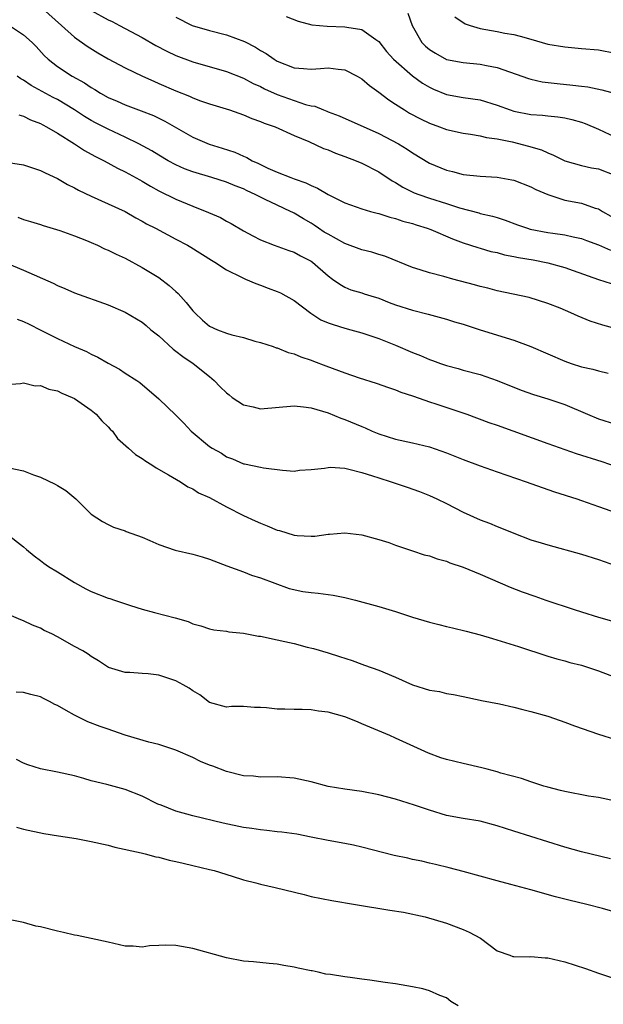
# Model space of a CAD drawing. Units: inches. Extents: x 2607000 to 2610000, y 1509000 to 1512000.
# Drawn here: x 2608155 to 2608224, y 1509547 to 1509664 of the extents above; entities that cross this region are included whole.
import ezdxf

# ---------------------------------------------------------------- set-up
doc = ezdxf.new("R2010")
doc.units = ezdxf.units.IN
doc.header["$MEASUREMENT"] = 0
doc.layers.add('LD26071509_2ft', color=120, linetype='Continuous')

msp = doc.modelspace()

# ---------------------------------------------------------------- linework, layer by layer
at = {"layer": 'LD26071509_2ft'}
for points, elevation in [([(2608157.24, 1509665), (2608159.49, 1509663), (2608161, 1509661.61), (2608162.53, 1509660.53), (2608163.77, 1509659.77), (2608165, 1509659.06), (2608167, 1509657.98), (2608169.05, 1509657), (2608170.39, 1509656.39), (2608171, 1509656.15), (2608173, 1509655.28), (2608174.63, 1509654.63), (2608175, 1509654.45), (2608175.9, 1509654.1), (2608177, 1509653.71), (2608179.33, 1509653), (2608181, 1509652.43), (2608182, 1509652), (2608183, 1509651.65), (2608183.44, 1509651.44), (2608184.76, 1509651), (2608187, 1509649.99), (2608188.74, 1509649.26), (2608190.46, 1509648.46), (2608191, 1509648.27), (2608191.9, 1509647.9), (2608193, 1509647.51), (2608194.34, 1509647), (2608195, 1509646.72), (2608197, 1509645.69), (2608198.6, 1509644.6), (2608199, 1509644.4), (2608199.85, 1509643.85), (2608201.2, 1509643.2), (2608201.73, 1509643), (2608203, 1509642.57), (2608205, 1509641.94), (2608206.57, 1509641.43), (2608208.83, 1509640.83), (2608209, 1509640.77), (2608210.45, 1509640.45), (2608211, 1509640.26), (2608211.97, 1509639.97), (2608213.42, 1509639.42), (2608214.59, 1509639), (2608214.91, 1509638.91), (2608217, 1509638.5), (2608217.59, 1509638.41), (2608219, 1509638.23), (2608220, 1509638), (2608221, 1509637.81), (2608221.57, 1509637.57), (2608223, 1509637.04), (2608224.42, 1509636.42)], 7990), ([(2608163, 1509664.78), (2608165, 1509663.68), (2608165.46, 1509663.46), (2608166.33, 1509663), (2608169, 1509661.56), (2608170.64, 1509660.64), (2608171.94, 1509659.94), (2608173, 1509659.44), (2608175, 1509658.69), (2608179, 1509657.57), (2608181, 1509656.77), (2608182.15, 1509656.15), (2608183, 1509655.78), (2608183.5, 1509655.5), (2608185, 1509654.83), (2608187, 1509654.11), (2608188.35, 1509653.65), (2608189, 1509653.5), (2608189.45, 1509653.45), (2608190.45, 1509653), (2608190.86, 1509652.86), (2608191, 1509652.78), (2608192.32, 1509652.32), (2608197, 1509650.22), (2608199.33, 1509649), (2608200.37, 1509648.37), (2608201, 1509647.91), (2608203, 1509646.69), (2608205, 1509645.88), (2608205.71, 1509645.71), (2608207, 1509645.37), (2608209, 1509645.16), (2608211, 1509645.03), (2608212.74, 1509644.74), (2608213, 1509644.68), (2608215, 1509643.91), (2608215.59, 1509643.59), (2608217, 1509642.98), (2608219, 1509642.33), (2608221, 1509641.96), (2608222.61, 1509641.39), (2608223, 1509641.3), (2608223.47, 1509641), (2608224.44, 1509640.44)], 7992), ([(2608200.46, 1509664.46), (2608200.96, 1509663), (2608202.11, 1509661), (2608202.55, 1509660.55), (2608203, 1509660.16), (2608203.71, 1509659.71), (2608205, 1509658.99), (2608207, 1509658.6), (2608209, 1509658.42), (2608209.75, 1509658.25), (2608211, 1509658.03), (2608214.72, 1509656.72), (2608215, 1509656.64), (2608216.33, 1509656.33), (2608218.12, 1509656.12), (2608219.95, 1509655.95), (2608221, 1509655.8), (2608221.72, 1509655.72), (2608223.39, 1509655.39), (2608225, 1509654.94)], 7998), ([(2608173, 1509663.98), (2608174.95, 1509663), (2608177, 1509662.41), (2608179, 1509661.9), (2608181.11, 1509661.11), (2608182.42, 1509660.42), (2608183, 1509660.05), (2608183.69, 1509659.69), (2608184.62, 1509659), (2608185, 1509658.77), (2608187, 1509658), (2608188.11, 1509657.89), (2608189, 1509657.84), (2608190.1, 1509657.9), (2608191, 1509657.98), (2608192.19, 1509657.81), (2608193, 1509657.75), (2608194.44, 1509657), (2608195, 1509656.67), (2608195.9, 1509655.9), (2608197, 1509655.1), (2608198.18, 1509654.18), (2608199, 1509653.67), (2608200.03, 1509653), (2608200.64, 1509652.64), (2608201.95, 1509651.95), (2608203, 1509651.44), (2608204.19, 1509651), (2608205, 1509650.68), (2608207, 1509650.24), (2608207.87, 1509650.13), (2608209, 1509649.95), (2608209.75, 1509649.75), (2608211, 1509649.57), (2608212.79, 1509649.21), (2608214.73, 1509648.73), (2608216.27, 1509648.27), (2608217, 1509647.91), (2608217.67, 1509647.67), (2608219, 1509646.98), (2608221, 1509646.44), (2608222.15, 1509646.15), (2608223, 1509646.02), (2608225, 1509645.25)], 7994), ([(2608186.06, 1509664.06), (2608187.49, 1509663.49), (2608189.08, 1509663.08), (2608190.9, 1509662.9), (2608193, 1509662.85), (2608193.21, 1509662.8), (2608195, 1509662.53), (2608196.67, 1509661.33), (2608197, 1509661.12), (2608197.93, 1509659.93), (2608198.76, 1509659), (2608201, 1509657.05), (2608202.18, 1509656.18), (2608203, 1509655.68), (2608203.46, 1509655.46), (2608205, 1509654.84), (2608207, 1509654.49), (2608209, 1509654.19), (2608211, 1509653.57), (2608212.55, 1509653), (2608213, 1509652.85), (2608215, 1509652.46), (2608216.37, 1509652.37), (2608217, 1509652.29), (2608218.19, 1509652.19), (2608219, 1509652.05), (2608219.86, 1509651.87), (2608221, 1509651.54), (2608221.41, 1509651.41), (2608223, 1509650.74), (2608225, 1509649.77)], 7996), ([(2608206, 1509664), (2608207.21, 1509663.21), (2608207.8, 1509663), (2608209, 1509662.64), (2608211, 1509662.29), (2608211.9, 1509662.1), (2608213, 1509661.91), (2608213.74, 1509661.74), (2608215, 1509661.36), (2608217, 1509660.79), (2608219, 1509660.45), (2608221, 1509660.29), (2608223, 1509660.1), (2608225, 1509659.73)], 8000), ([(2608153.31, 1509663), (2608155, 1509661.88), (2608155.99, 1509661), (2608156.49, 1509660.49), (2608157.43, 1509659.43), (2608157.89, 1509659), (2608159, 1509658.14), (2608160.75, 1509657), (2608162.21, 1509656.21), (2608163, 1509655.66), (2608163.42, 1509655.42), (2608164.09, 1509655), (2608165, 1509654.49), (2608166.05, 1509654.05), (2608167, 1509653.61), (2608168.91, 1509652.91), (2608170.35, 1509652.35), (2608171.69, 1509651.69), (2608175, 1509649.79), (2608176.95, 1509648.95), (2608178.48, 1509648.48), (2608179.99, 1509647.99), (2608181, 1509647.53), (2608181.38, 1509647.38), (2608182.02, 1509647), (2608182.7, 1509646.7), (2608183.87, 1509646.13), (2608185, 1509645.65), (2608186.6, 1509645), (2608187, 1509644.85), (2608188.38, 1509644.38), (2608189, 1509644.05), (2608189.76, 1509643.76), (2608191.01, 1509642.99), (2608193, 1509642.01), (2608195, 1509641.3), (2608196.04, 1509641), (2608196.8, 1509640.8), (2608197, 1509640.76), (2608198.31, 1509640.31), (2608199, 1509640.17), (2608199.85, 1509639.85), (2608201, 1509639.56), (2608201.41, 1509639.41), (2608202.74, 1509639), (2608203.16, 1509638.84), (2608205.74, 1509637.74), (2608207, 1509637.29), (2608208.72, 1509636.72), (2608209, 1509636.66), (2608210.27, 1509636.27), (2608211, 1509636.12), (2608211.87, 1509635.87), (2608213, 1509635.66), (2608213.54, 1509635.54), (2608215.26, 1509635.26), (2608217, 1509634.93), (2608219, 1509634.37), (2608220, 1509634), (2608223, 1509632.96), (2608226.01, 1509632.01)], 7988), ([(2608225.09, 1509627.09), (2608223.52, 1509627.52), (2608222.03, 1509628.03), (2608220.61, 1509628.61), (2608219.74, 1509629), (2608218.46, 1509629.54), (2608217, 1509630.12), (2608214.81, 1509630.81), (2608211, 1509631.62), (2608209.91, 1509631.91), (2608209, 1509632.12), (2608208.33, 1509632.33), (2608205.75, 1509633), (2608204.71, 1509633.29), (2608203, 1509633.73), (2608201.91, 1509634.09), (2608201, 1509634.36), (2608197.71, 1509635.71), (2608197, 1509635.88), (2608196.17, 1509636.17), (2608195, 1509636.44), (2608193, 1509637.21), (2608191, 1509638.29), (2608190.56, 1509638.56), (2608189.88, 1509639), (2608189.36, 1509639.36), (2608189, 1509639.59), (2608188.11, 1509640.11), (2608187, 1509640.78), (2608186.85, 1509640.85), (2608186.57, 1509641), (2608185, 1509641.72), (2608183.58, 1509642.42), (2608183, 1509642.68), (2608182.4, 1509643), (2608181.44, 1509643.44), (2608181, 1509643.66), (2608180.03, 1509644.03), (2608179, 1509644.47), (2608177.27, 1509645), (2608175, 1509645.67), (2608174.04, 1509646.04), (2608173, 1509646.51), (2608172.09, 1509647), (2608171, 1509647.64), (2608170.16, 1509648.16), (2608168.63, 1509649), (2608167, 1509649.79), (2608165, 1509650.71), (2608163.49, 1509651.49), (2608163, 1509651.75), (2608162.21, 1509652.21), (2608161, 1509653.02), (2608159, 1509654.24), (2608158.49, 1509654.49), (2608155.89, 1509655.89), (2608155, 1509656.51), (2608154.68, 1509656.68), (2608154.24, 1509657)], 7986), ([(2608154.42, 1509652.42), (2608155, 1509652.27), (2608155.82, 1509651.82), (2608157, 1509651.4), (2608157.25, 1509651.25), (2608157.72, 1509651), (2608159, 1509650.24), (2608161, 1509648.99), (2608162.2, 1509648.2), (2608163, 1509647.78), (2608163.5, 1509647.5), (2608164.51, 1509647), (2608166.11, 1509646.11), (2608167, 1509645.69), (2608168.73, 1509644.73), (2608169, 1509644.59), (2608169.99, 1509643.99), (2608171, 1509643.45), (2608173, 1509642.44), (2608175, 1509641.6), (2608176.87, 1509640.87), (2608178.27, 1509640.27), (2608179, 1509639.85), (2608179.56, 1509639.56), (2608181, 1509638.7), (2608182.1, 1509638.1), (2608183, 1509637.63), (2608184.62, 1509637), (2608186.37, 1509636.37), (2608187, 1509636.16), (2608187.75, 1509635.75), (2608189, 1509635.12), (2608189.18, 1509635), (2608191, 1509633.38), (2608191.54, 1509633), (2608192.38, 1509632.38), (2608193, 1509632.02), (2608193.72, 1509631.72), (2608195, 1509631.36), (2608195.26, 1509631.26), (2608196.06, 1509631), (2608197, 1509630.72), (2608198.23, 1509630.23), (2608199, 1509629.95), (2608201, 1509629.3), (2608202.84, 1509628.84), (2608205, 1509628.25), (2608205.95, 1509627.95), (2608207, 1509627.64), (2608209, 1509627), (2608213, 1509625.78), (2608215, 1509625.02), (2608217, 1509624.13), (2608219, 1509623.26), (2608219.75, 1509623), (2608221, 1509622.6), (2608222.32, 1509622.32), (2608223, 1509622.14), (2608224.16, 1509621.84)], 7984), ([(2608153.22, 1509646.78), (2608155, 1509646.49), (2608157, 1509645.85), (2608157.56, 1509645.56), (2608159, 1509644.89), (2608160.19, 1509644.19), (2608161, 1509643.79), (2608161.5, 1509643.5), (2608163, 1509642.79), (2608165, 1509641.9), (2608167, 1509640.98), (2608168.25, 1509640.25), (2608169, 1509639.86), (2608169.53, 1509639.53), (2608170.58, 1509639), (2608173, 1509637.71), (2608174.4, 1509637), (2608174.78, 1509636.78), (2608177.22, 1509635.22), (2608177.6, 1509635), (2608179, 1509634.08), (2608180.77, 1509633.23), (2608181, 1509633.1), (2608181.26, 1509633), (2608182.45, 1509632.45), (2608183, 1509632.28), (2608183.92, 1509631.92), (2608185, 1509631.54), (2608185.37, 1509631.37), (2608187, 1509630.47), (2608188.97, 1509628.97), (2608190.17, 1509628.17), (2608191, 1509627.82), (2608191.6, 1509627.6), (2608193, 1509627.18), (2608193.71, 1509627), (2608195, 1509626.64), (2608197, 1509625.96), (2608199, 1509625.16), (2608201, 1509624.3), (2608201.95, 1509623.95), (2608203, 1509623.46), (2608203.36, 1509623.36), (2608204.31, 1509623), (2608205, 1509622.76), (2608206.41, 1509622.41), (2608207, 1509622.23), (2608209, 1509621.69), (2608211, 1509621), (2608213.85, 1509619.85), (2608215.32, 1509619.32), (2608217, 1509618.81), (2608219, 1509618.14), (2608221.68, 1509617), (2608223, 1509616.47), (2608225, 1509615.84)], 7982), ([(2608154.33, 1509640.33), (2608155, 1509640.06), (2608155.82, 1509639.82), (2608157, 1509639.44), (2608157.32, 1509639.32), (2608159.27, 1509638.73), (2608161, 1509638.1), (2608162.45, 1509637.55), (2608163, 1509637.32), (2608163.72, 1509637), (2608164.58, 1509636.58), (2608165, 1509636.42), (2608165.93, 1509635.93), (2608167, 1509635.45), (2608169, 1509634.38), (2608171, 1509633.16), (2608172.23, 1509632.23), (2608173, 1509631.53), (2608173.29, 1509631.29), (2608174.23, 1509630.23), (2608175, 1509629.25), (2608175.24, 1509629), (2608176.14, 1509628.14), (2608177, 1509627.43), (2608177.94, 1509627), (2608179, 1509626.59), (2608179.61, 1509626.39), (2608181, 1509626.06), (2608182.35, 1509625.65), (2608183, 1509625.48), (2608184.5, 1509625), (2608184.86, 1509624.86), (2608185, 1509624.84), (2608186.3, 1509624.3), (2608187, 1509624.15), (2608187.79, 1509623.79), (2608189, 1509623.4), (2608189.28, 1509623.28), (2608190.73, 1509622.73), (2608193, 1509621.9), (2608194.68, 1509621.32), (2608196.69, 1509620.69), (2608198.16, 1509620.16), (2608199, 1509619.89), (2608199.62, 1509619.62), (2608201, 1509619.19), (2608201.13, 1509619.13), (2608203, 1509618.47), (2608203.77, 1509618.23), (2608207.44, 1509617), (2608210.03, 1509616.03), (2608211, 1509615.69), (2608217, 1509613.52), (2608220.37, 1509612.37), (2608223.4, 1509611.4), (2608225.22, 1509610.78)], 7980), ([(2608153, 1509634.89), (2608155, 1509634.06), (2608158.49, 1509632.49), (2608159, 1509632.22), (2608159.88, 1509631.88), (2608161, 1509631.38), (2608165, 1509629.95), (2608167, 1509629.09), (2608169, 1509627.9), (2608169.5, 1509627.5), (2608170.06, 1509627), (2608171, 1509626.27), (2608172.69, 1509624.69), (2608173, 1509624.47), (2608173.82, 1509623.82), (2608175.04, 1509623), (2608177, 1509621.47), (2608177.54, 1509621), (2608178.25, 1509620.25), (2608179, 1509619.52), (2608179.29, 1509619.29), (2608179.66, 1509619), (2608181, 1509618.1), (2608182.14, 1509617.86), (2608183, 1509617.63), (2608187, 1509618), (2608188.12, 1509617.88), (2608189, 1509617.75), (2608191, 1509617.16), (2608192.53, 1509616.53), (2608193, 1509616.38), (2608195, 1509615.53), (2608195.38, 1509615.38), (2608196.24, 1509615), (2608197, 1509614.69), (2608199, 1509614.05), (2608201, 1509613.61), (2608203, 1509613.13), (2608205, 1509612.43), (2608207, 1509611.64), (2608209, 1509610.91), (2608211, 1509610.19), (2608214.45, 1509609), (2608216.32, 1509608.32), (2608217.81, 1509607.81), (2608220.42, 1509607), (2608221, 1509606.81), (2608222.31, 1509606.31), (2608223, 1509606.08), (2608224.44, 1509605.56)], 7978), ([(2608154.25, 1509628.25), (2608155, 1509627.98), (2608155.64, 1509627.64), (2608157.05, 1509626.95), (2608159, 1509625.96), (2608161, 1509625.03), (2608162.42, 1509624.42), (2608163, 1509624.11), (2608163.76, 1509623.76), (2608165, 1509623.03), (2608166.33, 1509622.33), (2608167, 1509621.86), (2608168.38, 1509621), (2608168.75, 1509620.75), (2608171, 1509618.84), (2608173, 1509616.88), (2608173.94, 1509615.94), (2608174.82, 1509615), (2608177, 1509613.19), (2608177.29, 1509613), (2608178.39, 1509612.39), (2608179, 1509611.96), (2608179.72, 1509611.72), (2608181, 1509611.14), (2608181.12, 1509611.12), (2608183, 1509610.73), (2608183.36, 1509610.64), (2608185.63, 1509610.37), (2608187, 1509610.27), (2608187.62, 1509610.38), (2608189, 1509610.45), (2608190.6, 1509610.6), (2608191, 1509610.7), (2608191.27, 1509610.73), (2608193, 1509610.61), (2608193.48, 1509610.52), (2608195, 1509610.12), (2608196.27, 1509609.73), (2608197, 1509609.47), (2608198.47, 1509609), (2608200.36, 1509608.36), (2608201.84, 1509607.84), (2608203, 1509607.38), (2608203.86, 1509607), (2608205, 1509606.45), (2608207, 1509605.43), (2608209, 1509604.52), (2608210.11, 1509604.11), (2608211, 1509603.73), (2608211.54, 1509603.54), (2608213, 1509602.92), (2608215, 1509602.16), (2608216.2, 1509601.8), (2608217, 1509601.54), (2608221, 1509600.43), (2608223, 1509599.82), (2608225, 1509599.09)], 7976), ([(2608153, 1509620.5), (2608154.64, 1509620.64), (2608155, 1509620.73), (2608156.38, 1509620.38), (2608157, 1509620.4), (2608157.97, 1509619.97), (2608159, 1509619.76), (2608159.5, 1509619.5), (2608160.72, 1509619), (2608161, 1509618.86), (2608163, 1509617.5), (2608163.59, 1509617), (2608164.23, 1509616.23), (2608165, 1509615.52), (2608165.24, 1509615.24), (2608165.5, 1509615), (2608166.11, 1509614.11), (2608167.39, 1509613), (2608168.24, 1509612.24), (2608169, 1509611.78), (2608169.44, 1509611.44), (2608170.18, 1509611), (2608170.67, 1509610.67), (2608172.15, 1509609.85), (2608173.55, 1509609), (2608174.42, 1509608.42), (2608175, 1509608.19), (2608175.7, 1509607.7), (2608177, 1509607.13), (2608179, 1509606.03), (2608181, 1509605.03), (2608182.38, 1509604.38), (2608183, 1509604.11), (2608183.81, 1509603.81), (2608185, 1509603.3), (2608185.25, 1509603.25), (2608187, 1509602.71), (2608187.36, 1509602.64), (2608189, 1509602.56), (2608189.43, 1509602.57), (2608191, 1509602.83), (2608191.18, 1509602.82), (2608193, 1509602.97), (2608195, 1509602.72), (2608197, 1509602.18), (2608198.19, 1509601.81), (2608199, 1509601.51), (2608200.88, 1509600.88), (2608201, 1509600.85), (2608202.37, 1509600.37), (2608203, 1509600.24), (2608203.9, 1509599.9), (2608205, 1509599.61), (2608205.43, 1509599.43), (2608207, 1509598.91), (2608209, 1509598.08), (2608212.53, 1509596.53), (2608213.98, 1509595.98), (2608215.48, 1509595.48), (2608216.78, 1509595), (2608220.1, 1509593.9), (2608221, 1509593.63), (2608223, 1509592.99), (2608224.55, 1509592.55)], 7974), ([(2608151, 1509611.13), (2608155, 1509610.29), (2608156.17, 1509609.83), (2608157, 1509609.56), (2608158.74, 1509608.74), (2608159, 1509608.56), (2608159.99, 1509607.99), (2608161.16, 1509607), (2608163, 1509605.19), (2608164.32, 1509604.32), (2608165, 1509603.94), (2608165.64, 1509603.64), (2608167, 1509603.19), (2608167.13, 1509603.13), (2608169, 1509602.47), (2608169.92, 1509602.08), (2608171, 1509601.59), (2608172.92, 1509600.92), (2608175, 1509600.44), (2608176.13, 1509600.13), (2608177, 1509599.85), (2608179.05, 1509599.05), (2608181, 1509598.34), (2608181.96, 1509597.96), (2608183, 1509597.64), (2608184.72, 1509597), (2608186.4, 1509596.4), (2608188.04, 1509596.04), (2608189, 1509595.9), (2608189.83, 1509595.83), (2608191, 1509595.67), (2608191.61, 1509595.61), (2608193, 1509595.33), (2608194.27, 1509595), (2608197, 1509594.26), (2608199, 1509593.68), (2608201, 1509593), (2608203, 1509592.38), (2608204.11, 1509592.11), (2608205, 1509591.87), (2608205.72, 1509591.72), (2608207.33, 1509591.33), (2608209, 1509590.89), (2608210.47, 1509590.47), (2608213.53, 1509589.53), (2608217, 1509588.36), (2608218.05, 1509588.05), (2608219, 1509587.81), (2608219.62, 1509587.62), (2608221, 1509587.3), (2608223, 1509586.64), (2608227, 1509585.11)], 7972), ([(2608153, 1509602.84), (2608155, 1509601.3), (2608155.32, 1509601), (2608156.24, 1509600.24), (2608157, 1509599.7), (2608157.38, 1509599.37), (2608157.95, 1509599), (2608159, 1509598.37), (2608161, 1509597.08), (2608162.34, 1509596.34), (2608163, 1509596.02), (2608165, 1509595.25), (2608165.19, 1509595.19), (2608165.73, 1509595), (2608167.64, 1509594.36), (2608169, 1509593.93), (2608170.47, 1509593.53), (2608172.92, 1509592.92), (2608174.47, 1509592.47), (2608175, 1509592.22), (2608175.96, 1509591.96), (2608177, 1509591.61), (2608177.5, 1509591.5), (2608179, 1509591.34), (2608179.27, 1509591.27), (2608181, 1509591.09), (2608182.76, 1509590.76), (2608183, 1509590.73), (2608185, 1509590.32), (2608185.9, 1509590.1), (2608187, 1509589.87), (2608188.54, 1509589.46), (2608189.28, 1509589.28), (2608191, 1509588.77), (2608192.35, 1509588.35), (2608193.85, 1509587.85), (2608195, 1509587.43), (2608195.33, 1509587.33), (2608197, 1509586.72), (2608199, 1509585.89), (2608200.99, 1509584.99), (2608203, 1509584.36), (2608204.18, 1509584.18), (2608205, 1509583.96), (2608205.86, 1509583.86), (2608207, 1509583.6), (2608209, 1509583.18), (2608209.14, 1509583.14), (2608211.27, 1509582.73), (2608213, 1509582.35), (2608214.06, 1509582.06), (2608215, 1509581.84), (2608217, 1509581.26), (2608217.78, 1509581), (2608219, 1509580.58), (2608220.15, 1509580.15), (2608223, 1509579.14), (2608227, 1509577.88)], 7970), ([(2608225, 1509571.24), (2608223, 1509571.64), (2608221.83, 1509571.83), (2608219, 1509572.37), (2608218.5, 1509572.5), (2608217, 1509572.86), (2608216.54, 1509573), (2608215, 1509573.5), (2608213.9, 1509573.9), (2608211.45, 1509574.55), (2608211, 1509574.7), (2608209.81, 1509575), (2608209.18, 1509575.18), (2608207, 1509575.66), (2608205, 1509576.15), (2608204.36, 1509576.36), (2608202.9, 1509576.9), (2608199, 1509578.67), (2608198.32, 1509579), (2608195, 1509580.39), (2608194.56, 1509580.56), (2608193.5, 1509581), (2608193, 1509581.18), (2608191, 1509581.74), (2608189.87, 1509581.87), (2608189, 1509582.01), (2608187.94, 1509582.06), (2608187, 1509582.06), (2608185.89, 1509582.11), (2608185, 1509582.1), (2608183.74, 1509582.26), (2608183, 1509582.29), (2608182.29, 1509582.29), (2608181, 1509582.43), (2608179.58, 1509582.42), (2608179, 1509582.36), (2608177, 1509582.88), (2608175.82, 1509583.82), (2608175, 1509584.27), (2608174.58, 1509584.58), (2608173.88, 1509585), (2608173, 1509585.46), (2608172.3, 1509585.7), (2608171, 1509586.11), (2608169.73, 1509586.27), (2608169, 1509586.31), (2608167.55, 1509586.45), (2608167, 1509586.45), (2608165.04, 1509587.04), (2608163.84, 1509587.84), (2608163, 1509588.32), (2608162.63, 1509588.63), (2608162.01, 1509589), (2608161, 1509589.52), (2608159, 1509590.66), (2608158.33, 1509591), (2608157.43, 1509591.43), (2608157, 1509591.68), (2608156.05, 1509592.05), (2608155, 1509592.56), (2608154.67, 1509592.67), (2608153, 1509593.4)], 7968), ([(2608224.41, 1509564.41), (2608221, 1509565.23), (2608219, 1509565.79), (2608217, 1509566.42), (2608213, 1509567.69), (2608211.99, 1509567.99), (2608211, 1509568.32), (2608209, 1509568.85), (2608207, 1509569.17), (2608205, 1509569.54), (2608203, 1509570.14), (2608201.25, 1509570.75), (2608199, 1509571.46), (2608197, 1509571.99), (2608195, 1509572.38), (2608193, 1509572.64), (2608191, 1509572.97), (2608189, 1509573.51), (2608187, 1509573.95), (2608185, 1509574.11), (2608183, 1509574.08), (2608182.17, 1509574.17), (2608181, 1509574.23), (2608179, 1509574.74), (2608177.37, 1509575.37), (2608177, 1509575.49), (2608175.92, 1509575.92), (2608175, 1509576.38), (2608173, 1509577.26), (2608171, 1509577.92), (2608169.79, 1509578.21), (2608167, 1509579.04), (2608165.56, 1509579.56), (2608165, 1509579.72), (2608164.06, 1509580.06), (2608162.61, 1509580.61), (2608161.82, 1509581), (2608161, 1509581.38), (2608160.04, 1509581.96), (2608159, 1509582.52), (2608158.67, 1509582.67), (2608158.06, 1509583), (2608157.35, 1509583.35), (2608157, 1509583.55), (2608155.83, 1509583.83), (2608155, 1509584.08), (2608154.11, 1509584.11)], 7966), ([(2608226.29, 1509557.71), (2608223.48, 1509558.52), (2608221.63, 1509559), (2608219.5, 1509559.5), (2608217.91, 1509559.91), (2608215, 1509560.74), (2608212.63, 1509561.37), (2608211, 1509561.78), (2608207, 1509562.89), (2608205.33, 1509563.33), (2608203.73, 1509563.73), (2608203, 1509563.89), (2608202.11, 1509564.11), (2608201, 1509564.33), (2608200.46, 1509564.46), (2608198.81, 1509564.81), (2608195, 1509565.78), (2608194, 1509566), (2608193, 1509566.2), (2608191, 1509566.57), (2608189, 1509566.98), (2608187.3, 1509567.3), (2608185.55, 1509567.55), (2608185, 1509567.59), (2608183.76, 1509567.76), (2608183, 1509567.81), (2608181.99, 1509567.99), (2608181, 1509568.11), (2608178.61, 1509568.61), (2608175, 1509569.48), (2608174.32, 1509569.68), (2608173, 1509570.04), (2608171.26, 1509570.74), (2608170.88, 1509570.88), (2608169, 1509571.82), (2608167, 1509572.59), (2608164.82, 1509573.18), (2608163, 1509573.62), (2608162.11, 1509573.89), (2608161, 1509574.2), (2608159, 1509574.67), (2608157, 1509575.03), (2608155.51, 1509575.51), (2608155, 1509575.72), (2608154.14, 1509576.14)], 7964), ([(2608154.14, 1509568.14), (2608155, 1509567.92), (2608157.39, 1509567.39), (2608159.11, 1509567.11), (2608159.92, 1509567), (2608161.2, 1509566.8), (2608163, 1509566.46), (2608165, 1509566.01), (2608165.79, 1509565.79), (2608168.88, 1509565.12), (2608169.36, 1509565), (2608170.65, 1509564.65), (2608171, 1509564.59), (2608172.23, 1509564.23), (2608173, 1509564.09), (2608173.87, 1509563.87), (2608175, 1509563.62), (2608177, 1509563.14), (2608177.52, 1509563), (2608179.65, 1509562.35), (2608181, 1509561.92), (2608182.45, 1509561.55), (2608183, 1509561.4), (2608184.77, 1509561), (2608188.18, 1509560.18), (2608189, 1509559.96), (2608191.46, 1509559.46), (2608194.26, 1509559), (2608198.31, 1509558.31), (2608199.92, 1509558.08), (2608202.48, 1509557.52), (2608205, 1509556.79), (2608207, 1509556.02), (2608207.71, 1509555.71), (2608209.02, 1509555), (2608211, 1509553.51), (2608212.5, 1509553), (2608212.85, 1509552.85), (2608213, 1509552.84), (2608214.81, 1509552.81), (2608215, 1509552.85), (2608216.69, 1509552.69), (2608217, 1509552.69), (2608219, 1509552.23), (2608221.44, 1509551.44), (2608223, 1509550.88), (2608225, 1509550.22)], 7962), ([(2608206.38, 1509547), (2608205.51, 1509547.51), (2608205, 1509547.94), (2608204.23, 1509548.23), (2608203, 1509548.79), (2608202.2, 1509549), (2608201, 1509549.26), (2608199, 1509549.59), (2608197.75, 1509549.75), (2608195.95, 1509550.05), (2608195, 1509550.15), (2608193.63, 1509550.37), (2608193, 1509550.42), (2608191.28, 1509550.72), (2608190.76, 1509550.76), (2608189.85, 1509551), (2608189.13, 1509551.13), (2608189, 1509551.16), (2608187.46, 1509551.46), (2608187, 1509551.6), (2608185.78, 1509551.78), (2608185, 1509551.95), (2608184.03, 1509552.03), (2608182.2, 1509552.2), (2608181, 1509552.3), (2608179, 1509552.7), (2608175, 1509553.79), (2608173, 1509554.16), (2608171.82, 1509554.18), (2608171, 1509554.16), (2608169.9, 1509554.1), (2608169, 1509553.95), (2608167.95, 1509554.05), (2608167, 1509554.06), (2608165, 1509554.54), (2608163, 1509554.98), (2608161.33, 1509555.33), (2608161, 1509555.37), (2608159.7, 1509555.7), (2608159, 1509555.83), (2608157, 1509556.35), (2608156.45, 1509556.45), (2608155, 1509556.86), (2608153, 1509557.27)], 7960)]:
    msp.add_lwpolyline(points, dxfattribs=dict(at, elevation=elevation))

doc.saveas('drawing.dxf')
